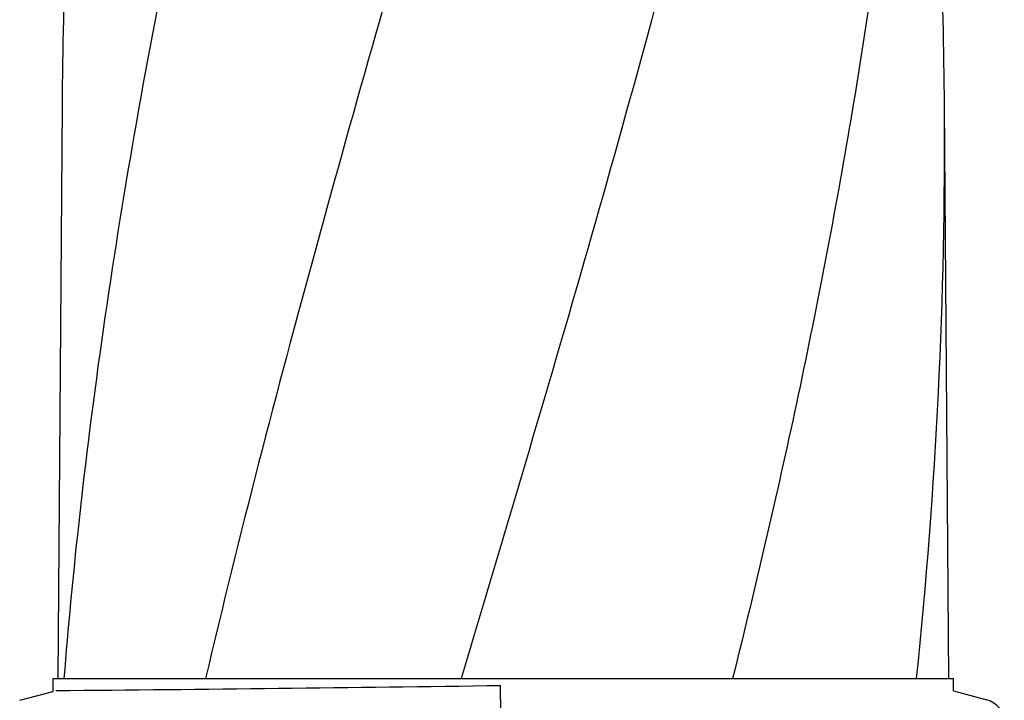
# Model space of a CAD drawing. Units: millimetres. Extents: x 17402 to 24133, y 2616 to 7481.
# Drawn here: x 18871 to 19079, y 6380 to 6524 of the extents above; entities that cross this region are included whole.
import ezdxf

# ---------------------------------------------------------------- set-up
doc = ezdxf.new("R2010")
doc.units = ezdxf.units.MM

# ---------------------------------------------------------------- blocks, each defined once
blk = doc.blocks.new('A$C1DA60AD0')
for p, q in [((415.66, 859.25), (414.76, 738.12)), ((603.24, 738.12), (602.34, 859.25)), ((413.76, 735.4), (413.76, 738.12)), ((413.76, 738.12), (416.05, 738.12)), ((416.06, 738.12), (446.02, 738.12)), ((446.04, 738.12), (500.05, 738.12)), ((500.07, 738.12), (557.49, 738.12)), ((557.51, 738.12), (596.42, 738.12)), ((596.42, 738.12), (604.24, 738.12)), ((604.24, 735.5), (604.24, 738.12)), ((406.71, 733.51), (413.76, 735.4)), ((508.4, 733.68), (508.44, 736.65)), ((604.24, 735.5), (611.29, 733.61))]:
    blk.add_line(p, q)
for centre, radius, start, end in [((1509.41, 851.03), 1093.78, 177.66374, 179.56959), ((-491.41, 851.03), 1093.78, 0.43041, 2.33626), ((-481.3, 851.37), 1083.66, 354.00148, 0.41671), ((1569.91, 645.04), 1157.6, 173.78121, 175.3878), ((207.53, 22804.27), 22069.67, 270.537, 270.781227), ((610, 728.78), 5, 360, 74.9999)]:
    blk.add_arc(centre, radius, start, end)
for points, knots in [([(490.68, 1102.46), (475.32, 1047.33), (452.91, 964.84), (430.19, 853.75), (422.14, 798.17), (419.12, 770.43)], [0, 0, 0, 0, 0.504888, 0.753799, 1, 1, 1, 1]), ([(545.73, 1102.46), (538.08, 1071.91), (521.57, 1011.01), (495.1, 920.15), (469.01, 829.4), (453.18, 768.58), (446.04, 738.12)], [0, 0, 0, 0, 0.250045, 0.501065, 0.751542, 1, 1, 1, 1]), ([(586.75, 1102.46), (582.89, 1071.89), (572.84, 1010.7), (552.08, 919.62), (527.19, 828.78), (509.13, 768.39), (500.07, 738.12)], [0, 0, 0, 0, 0.246539, 0.495672, 0.747176, 1, 1, 1, 1]), ([(596.42, 971.13), (595.03, 951.65), (591.22, 912.65), (582.62, 854.33), (571.36, 796.08), (562.33, 757.44), (557.52, 738.12)], [0, 0, 0, 0, 0.247733, 0.496756, 0.747463, 1, 1, 1, 1]), ([(508.4, 733.68), (508.39, 733.07), (508.39, 731.57), (508.39, 730.07), (508.39, 729.19)], [0, 0, 0, 0, 0.410417, 1, 1, 1, 1])]:
    blk.add_open_spline(points, degree=3, knots=knots)

msp = doc.modelspace()

# ---------------------------------------------------------------- block references
msp.add_blockref('A$C1DA60AD0', (18464.08, 5646.81))

doc.saveas('drawing.dxf')
